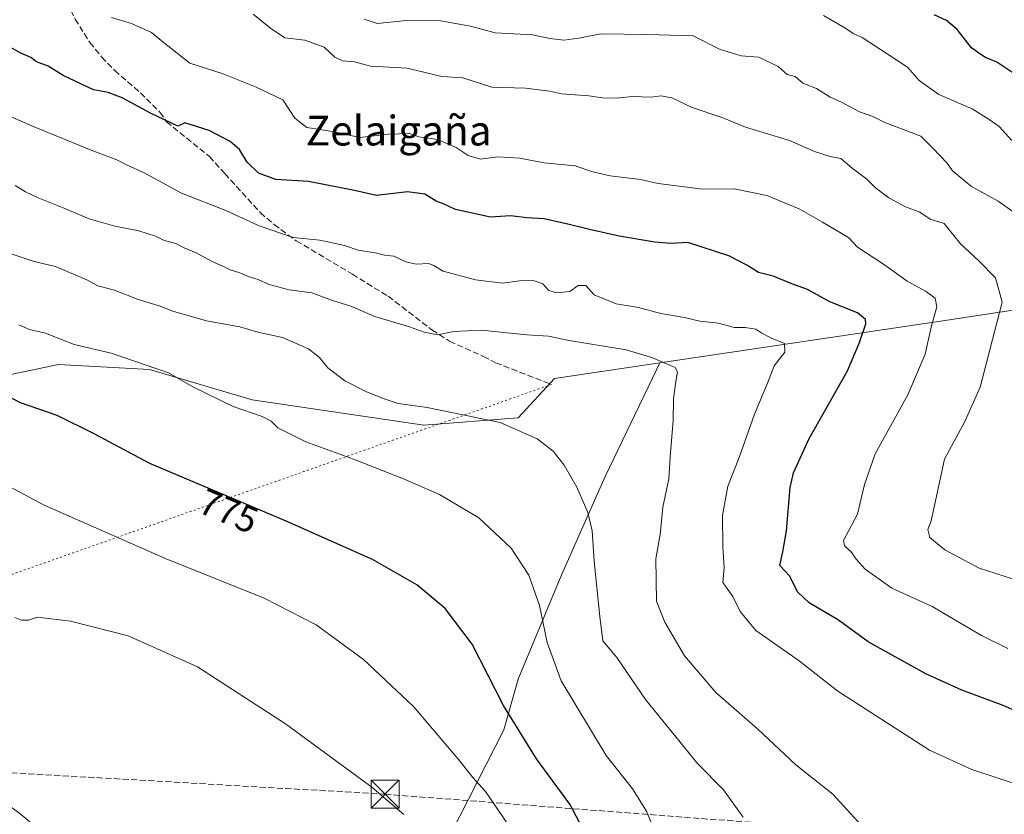
# Model space of a CAD drawing. Units: metres. Extents: x 644923 to 648383, y 4732266 to 4734652.
# Drawn here: x 646425 to 646689, y 4734102 to 4734315 of the extents above; entities that cross this region are included whole.
import ezdxf
from ezdxf.enums import TextEntityAlignment as Align

# ---------------------------------------------------------------- set-up
doc = ezdxf.new("R2010")
doc.units = ezdxf.units.M
doc.header["$MEASUREMENT"] = 0
doc.linetypes.add('DGN Style 3', pattern=[2.307223458686699, 1.648016756204785, -0.6592067024819142])
doc.linetypes.add('DGN Style 5', pattern=[1.1536117293433497, 0.4944050268614355, -0.6592067024819142])
for name, color, linetype, lineweight in [('Arbolado forestal CxS', 92, 'Continuous', 0), ('Cima', 7, 'Continuous', 0), ('Conducción de hidrocarburos lineal', 6, 'DGN Style 3', 0), ('Cultivos herbáceos CxS', 92, 'Continuous', 0), ('Curva de nivel maestra', 30, 'Continuous', 30), ('Curva de nivel normal', 30, 'Continuous', 0), ('Pastizal CxS', 92, 'Continuous', 0), ('Rótulo de curva de nivel directora', 7, 'Continuous', 0), ('Senda', 7, 'DGN Style 3', 0), ('Senda virtual', 7, 'DGN Style 5', 0), ('Texto cartográfico', 7, 'Continuous', 0), ('Torre de tendido puntual', 7, 'Continuous', 0)]:
    doc.layers.add(name, color=color, linetype=linetype, lineweight=lineweight)
doc.styles.add('Style-Arial', font='txt')

# ---------------------------------------------------------------- blocks, each defined once
blk = doc.blocks.new('5TTEND')
at = {"layer": 'Cima', "color": 7, "linetype": 'Continuous', "lineweight": 0}
for p, q in [((-0.375, 0.3754), (0.375, -0.3746)), ((0.3720000000000001, 0.3784000000000001), (-0.3720000000000001, -0.3776))]:
    blk.add_line(p, q, dxfattribs=at)
at = {"layer": 'Cima', "color": 7, "linetype": 'Continuous', "lineweight": 0, "flags": 128}
blk.add_lwpolyline([(-0.375, -0.3746), (0.375, -0.3746), (0.375, 0.3754), (-0.375, 0.3754), (-0.3720000000000001, -0.3776)], dxfattribs=at)

msp = doc.modelspace()

# ---------------------------------------------------------------- linework, layer by layer
at = {"layer": 'Arbolado forestal CxS', "color": 92, "linetype": 'Continuous', "lineweight": 0}
for points in [[(646781.5875000004, 4734349.0843, 694.5927999999985), (646781.0345000002, 4734315.517100001, 701.744399999996), (646775.9080999997, 4734294.4155, 706.9762999999948), (646747.5504999999, 4734263.7709, 721.2121000000043), (646724.0210999995, 4734242.1535, 730.1912000000011), (646672.7971000001, 4734234.364700001, 744.6731000000001), (646596.6942999996, 4734223.015100001, 759.561400000006)], [(646724.0210999995, 4734242.1535, 730.1912000000011), (646672.7971000001, 4734234.364700001, 744.6731000000001), (646596.6942999996, 4734223.015100001, 759.561400000006), (646568.3432999998, 4734218.7871, 762.7225000000036), (646558.5910999998, 4734208.217300001, 764.3231999999989), (646533.2273000004, 4734206.315500001, 765.902900000001), (646487.0774999997, 4734213.0953, 768.9236999999994), (646459.4471000005, 4734221.226299999, 769.9063000000025), (646434.9700999996, 4734222.6095, 772.0437999999995), (646404.9983000001, 4734216.3475, 777.3325999999943), (646377.3673, 4734214.7215, 780.1304999999993), (646373.8743000004, 4734216.404100001, 779.8611999999994), (646355.4256999996, 4734225.2915, 777.5396000000038), (646344.0484999996, 4734218.787500001, 778.5936999999976), (646327.7950999998, 4734200.899700001, 776.9845999999961), (646314.7918999996, 4734188.7031, 775.5241999999998), (646285.5358999996, 4734182.199300001, 772.3646000000008), (646242.2417000001, 4734165.1237, 769.3643000000012), (646195.3296999997, 4734155.367900001, 768.4844000000013), (646188.9225000005, 4734141.3991, 770.8276000000043), (646087.4666999998, 4734015.6633, 773.8656000000047)], [(646596.6942999996, 4734223.015100001, 759.561400000006), (646568.3432999998, 4734218.7871, 762.7225000000036), (646558.5910999998, 4734208.217300001, 764.3231999999989), (646533.2273000004, 4734206.315500001, 765.902900000001), (646487.0774999997, 4734213.0953, 768.9236999999994), (646459.4471000005, 4734221.226299999, 769.9063000000025), (646434.9700999996, 4734222.6095, 772.0437999999995), (646404.9983000001, 4734216.3475, 777.3325999999943), (646377.3673, 4734214.7215, 780.1304999999993), (646373.8743000004, 4734216.404100001, 779.8611999999994), (646355.4256999996, 4734225.2915, 777.5396000000038), (646344.0484999996, 4734218.787500001, 778.5936999999976), (646327.7950999998, 4734200.899700001, 776.9845999999961), (646314.7918999996, 4734188.7031, 775.5241999999998), (646285.5358999996, 4734182.199300001, 772.3646000000008), (646242.2417000001, 4734165.1237, 769.3643000000012), (646195.3296999997, 4734155.367900001, 768.4844000000013)]]:
    msp.add_polyline3d(points, dxfattribs=at)
at = {"layer": 'Conducción de hidrocarburos lineal', "color": 6, "linetype": 'DGN Style 3', "lineweight": 0}
msp.add_polyline3d([(644930.2499000002, 4734241.76, 627.8739999999962), (645124.8499999996, 4734207.039999999, 683.610400000005), (645166.29, 4734200.83, 691.2410999999993), (645234.1500000004, 4734160.91, 688.170299999998), (645479.0499999998, 4734163.720000001, 705.4581999999937), (645640.4521000005, 4734096.9146, 714.3090999999987), (645768.3416999998, 4734087.920800001, 707.6689000000042), (645838.1919, 4734071.516600001, 716.6229000000022), (646052.2400000002, 4734010.279999999, 768.0219999999972), (646086.4800000006, 4734000.850000001, 774.7262000000047), (646126.6200000001, 4734050.449999999, 779.2409999999945), (646178.7000000002, 4734114.480000001, 773.7684000000008), (646186.5899999999, 4734122.82, 773.312300000005), (646206.2618000006, 4734146.687000001, 769.7817000000068), (646350.8600000005, 4734116.890000001, 780.5991999999969), (646522.8098999998, 4734106.999399999, 784.8246999999974), (646762.8600000005, 4734088.560000001, 752.998900000006), (646890.0300000003, 4734022.17, 751.1067999999942), (647125.2199999997, 4733933.83, 726.1830000000047), (647287.25, 4733849.42, 701.7121000000043), (647386.0941000005, 4733750.922499999, 685.0685999999987), (648013.0599999997, 4733484.27, 686.411500000002), (648193.9299999997, 4733470.789999999, 702.459799999997), (648356.7949999999, 4733557.7796, 748.4508999999962)], dxfattribs=at)
at = {"layer": 'Cultivos herbáceos CxS', "color": 92, "linetype": 'Continuous', "lineweight": 0}
for points in [[(646596.6942999996, 4734223.015100001, 759.561400000006), (646568.3432999998, 4734218.7871, 762.7225000000036), (646558.5910999998, 4734208.217300001, 764.3231999999989), (646533.2273000004, 4734206.315500001, 765.902900000001), (646487.0774999997, 4734213.0953, 768.9236999999994), (646459.4471000005, 4734221.226299999, 769.9063000000025), (646434.9700999996, 4734222.6095, 772.0437999999995), (646404.9983000001, 4734216.3475, 777.3325999999943), (646377.3673, 4734214.7215, 780.1304999999993), (646373.8743000004, 4734216.404100001, 779.8611999999994), (646355.4256999996, 4734225.2915, 777.5396000000038), (646344.0484999996, 4734218.787500001, 778.5936999999976), (646327.7950999998, 4734200.899700001, 776.9845999999961), (646314.7918999996, 4734188.7031, 775.5241999999998), (646285.5358999996, 4734182.199300001, 772.3646000000008), (646242.2417000001, 4734165.1237, 769.3643000000012), (646195.3296999997, 4734155.367900001, 768.4844000000013)], [(646404.9983000001, 4734216.3475, 777.3325999999943), (646434.9700999996, 4734222.6095, 772.0437999999995), (646459.4471000005, 4734221.226299999, 769.9063000000025), (646487.0774999997, 4734213.0953, 768.9236999999994), (646533.2273000004, 4734206.315500001, 765.902900000001), (646558.5910999998, 4734208.217300001, 764.3231999999989), (646568.3432999998, 4734218.7871, 762.7225000000036), (646596.6942999996, 4734223.015100001, 759.561400000006), (646594.7032000005, 4734218.875700001, 760.8677000000025), (646581.9996999997, 4734192.466499999, 763.7449000000051), (646570.3161000004, 4734166.1801, 768.3022000000057), (646558.6312999995, 4734137.946699999, 773.264599999995), (646554.7370999996, 4734124.3157, 776.3067000000011), (646540.4892999995, 4734096.3913, 784.069399999993)], [(646540.4511000002, 4734096.3928, 784.0766000000004), (646540.4892999995, 4734096.3913, 784.069399999993), (646554.7370999996, 4734124.3157, 776.3067000000011), (646558.6312999995, 4734137.946699999, 773.264599999995), (646570.3161000004, 4734166.1801, 768.3022000000057), (646581.9996999997, 4734192.466499999, 763.7449000000051), (646594.7032000005, 4734218.875700001, 760.8677000000025), (646596.6942999996, 4734223.015100001, 759.561400000006)]]:
    msp.add_polyline3d(points, dxfattribs=at)
at = {"layer": 'Curva de nivel maestra', "color": 30, "linetype": 'Continuous', "lineweight": 30, "flags": 128}
for points, elevation in [([(646691.9299999997, 4734300.880100001), (646687.3399999999, 4734303.960100001), (646684.25, 4734305.210100001), (646682.7800000003, 4734306.1601), (646680.4800000006, 4734307.8101), (646676.6200000001, 4734312.670100001), (646673.8200000003, 4734315.110099999), (646670.4199999999, 4734316.6501)], 725), ([(646699.6200000001, 4734126.190099999), (646689.0300000003, 4734130.840100001), (646677.8600000005, 4734134.9901), (646668.2199999997, 4734139.370100001), (646652.7400000002, 4734147.960100001), (646644.7100000001, 4734153.860099999), (646636.8600000005, 4734158.4801), (646633.6799999997, 4734161.450099999), (646631.6399999997, 4734165.6601), (646628.9900000002, 4734168.540100001), (646629.7800000003, 4734172.210100001), (646630.7300000006, 4734177.880100001), (646631.7000000002, 4734189.540100001), (646632.6399999997, 4734193.4301), (646636.7699999996, 4734202.540100001), (646647.1600000003, 4734220.880100001), (646650.3399999999, 4734228.530099999), (646652.0800000001, 4734233.530099999), (646651.9900000002, 4734234.710100001), (646649.8499999996, 4734236.4801), (646642.4500000002, 4734239.4101), (646636.4400000004, 4734242.7401), (646632.1900000004, 4734244.2501), (646627.1900000004, 4734246.390100001), (646623.25, 4734247.380100001), (646620.25, 4734249.1801), (646615.25, 4734251.800100001), (646604.2000000002, 4734255.450099999), (646599.6200000001, 4734255.120100001), (646595.3799999999, 4734255.5001), (646585.7800000003, 4734257.0701), (646577.7599999999, 4734258.9001), (646572.2699999996, 4734260.290100001), (646565.5899999999, 4734261.8201), (646560.9199999999, 4734262.0701), (646556.5199999996, 4734262.550100001), (646551.1500000004, 4734262.2301), (646541.7100000001, 4734264.3301), (646538.7199999997, 4734265.6801), (646536.5300000003, 4734266.4901), (646533.4600000001, 4734268.4101), (646528.8399999999, 4734269.0001), (646520.4600000001, 4734268.040100001), (646514.5899999999, 4734269.380100001), (646502.2199999997, 4734271.800100001), (646493.4000000004, 4734272.4001), (646488.7400000002, 4734274.030099999), (646485.7100000001, 4734277.0001), (646483.6600000003, 4734280.4101), (646481.1900000004, 4734282.620100001), (646475.5300000003, 4734285.5101), (646468.9800000006, 4734287.600099999), (646467.0800000001, 4734286.700099999), (646459.7300000006, 4734290.170100001), (646452.1100000005, 4734294.3201), (646448.3499999996, 4734295.790100001), (646444.3700000001, 4734296.5001), (646436.2100000001, 4734300.340100001), (646432.1699999999, 4734302.800100001), (646429.0499999998, 4734304.0101), (646427.5199999996, 4734305.140100001), (646424.6799999997, 4734306.4101), (646420.9000000004, 4734308.620100001)], 750), ([(646578.3300000001, 4734093.3201), (646572.4500000002, 4734104.340100001), (646563.54, 4734116.520099999), (646554.6100000005, 4734130.8301), (646546.2199999997, 4734147.370100001), (646538.9400000004, 4734156.970100001), (646531.3200000003, 4734163.370100001), (646519.4400000004, 4734170.120100001), (646496.25, 4734180.470100001), (646459.5800000001, 4734195.920100001), (646444.5499999998, 4734203.9801), (646434.6299999999, 4734208.840100001), (646424.7999999998, 4734212.2401), (646421.0099999999, 4734214.2301)], 775)]:
    msp.add_lwpolyline(points, dxfattribs=dict(at, elevation=elevation))
at = {"layer": 'Curva de nivel normal', "color": 30, "linetype": 'Continuous', "lineweight": 0, "flags": 128}
for points, elevation in [([(646691.5, 4734164.9301), (646682.5999999996, 4734167.770099999), (646673.3099999997, 4734172.7401), (646669.3399999999, 4734176.030099999), (646668.75, 4734178.200099999), (646669.6600000003, 4734180.5001), (646673.2400000002, 4734197.110099999), (646678.7699999996, 4734207.450099999), (646682.8099999997, 4734216.540100001), (646688.7699999996, 4734239.370100001), (646686.9299999997, 4734245.880100001), (646682.5199999996, 4734250.370100001), (646677.5499999998, 4734255.040100001), (646673.1100000005, 4734260.5601), (646669.3799999999, 4734261.720100001), (646666.5899999999, 4734263.5601), (646662.7800000003, 4734265.020099999), (646658.25, 4734267.390100001), (646654.7300000006, 4734270.0801), (646652.3799999999, 4734272.4301), (646648.4000000004, 4734275.360099999), (646645.3300000001, 4734277.970100001), (646642.54, 4734278.5801), (646638.2400000002, 4734279.890100001), (646631.5300000003, 4734282.8201), (646619.7100000001, 4734286.420100001), (646613.5999999996, 4734288.9001), (646605.3499999996, 4734291.7301), (646599.8899999997, 4734294.3101), (646597.0199999996, 4734294.850099999), (646594.25, 4734294.540100001), (646589.25, 4734294.6601), (646584.9199999999, 4734294.2501), (646581.25, 4734294.280099999), (646577.5899999999, 4734294.8301), (646570.2800000003, 4734295.4301), (646567.0099999999, 4734296.1501), (646560.6100000005, 4734296.920100001), (646551.4800000006, 4734297.170100001), (646543.7000000002, 4734299.6801), (646538.0899999999, 4734300.050100001), (646528.7800000003, 4734302.2601), (646518.9299999997, 4734302.880100001), (646514.6200000001, 4734303.970100001), (646511.3600000005, 4734304.270099999), (646509.2999999998, 4734305.2401), (646506.4400000004, 4734307.9901), (646501.2000000002, 4734309.870100001), (646495.8600000005, 4734310.420100001), (646491.9699999997, 4734313.020099999), (646487.3200000003, 4734316.8201)], 739.9999999999999), ([(646691.3099999997, 4734282.8201), (646687.9100000003, 4734286.590100001), (646685.2199999997, 4734288.5101), (646680.6399999997, 4734291.350099999), (646671.7199999997, 4734295.2501), (646666.3899999997, 4734298.9901), (646663.2599999999, 4734302.550100001), (646651.1200000001, 4734310.530099999), (646648.6500000004, 4734311.600099999), (646646.4800000006, 4734313.1801), (646640.6699999999, 4734316.450099999)], 730), ([(646449.2599999999, 4734315.940099999), (646454.5800000001, 4734314.360099999), (646460.0099999999, 4734311.870100001), (646463.1500000004, 4734309.2601), (646470.29, 4734303.690099999), (646479.0199999996, 4734300.880100001), (646487.9699999997, 4734297.3201), (646495.2699999996, 4734293.780099999), (646498.5199999996, 4734288.8101), (646501.7599999999, 4734286.300100001), (646508.6600000003, 4734285.280099999), (646515.9900000002, 4734283.6601), (646523.6900000004, 4734284.540100001), (646529.4299999997, 4734284.690099999), (646531.8899999997, 4734283.860099999), (646536.8899999997, 4734283.1501), (646541.9199999999, 4734280.920100001), (646545.1600000003, 4734278.790100001), (646548.4299999997, 4734277.8101), (646553.1399999997, 4734278.4301), (646559, 4734278.100099999), (646565.6100000005, 4734276.8301), (646573.9000000004, 4734276.0601), (646578.6900000004, 4734274.440099999), (646583.3600000005, 4734273.360099999), (646591.4500000002, 4734272.3301), (646596.25, 4734271.290100001), (646608.2800000003, 4734269.7301), (646616.7100000001, 4734269.870100001), (646625.4199999999, 4734268.040100001), (646634.1699999999, 4734264.460100001), (646640.4500000002, 4734260.860099999), (646647.4299999997, 4734256.720100001), (646649.8899999997, 4734254.110099999), (646657.0899999999, 4734249.420100001), (646663.2100000001, 4734245.050100001), (646668.1200000001, 4734242.340100001), (646670.7699999996, 4734240.4301), (646671.1900000004, 4734238.1501), (646669.6799999997, 4734232.640100001), (646668.0599999997, 4734225.380100001), (646663.3899999997, 4734214.460100001), (646654.5999999996, 4734198.5801), (646651.6900000004, 4734190.3201), (646649.8799999999, 4734182.3301), (646646.1100000005, 4734175.210100001), (646646.3099999997, 4734173.840100001), (646648.1500000004, 4734172.210100001), (646649.4600000001, 4734170.220100001), (646651.9199999999, 4734167.530099999), (646659.0499999998, 4734162.4301), (646669.9199999999, 4734157.4801), (646683.1600000003, 4734149.6801), (646690.2999999998, 4734146.220100001)], 745), ([(646692.4800000006, 4734263.1501), (646687.7100000001, 4734266.5101), (646680.4600000001, 4734270.460100001), (646675.3799999999, 4734274.710100001), (646673.9500000002, 4734276.7301), (646670.1200000001, 4734280.780099999), (646666.9000000004, 4734284.040100001), (646657.1900000004, 4734287.670100001), (646653.9699999997, 4734289.2601), (646650.3899999997, 4734290.600099999), (646645.54, 4734293.1501), (646642.4800000006, 4734294.530099999), (646638.8600000005, 4734296.860099999), (646635.1600000003, 4734298.300100001), (646633.1200000001, 4734300.0801), (646630.9600000001, 4734300.5801), (646628.5, 4734302.7401), (646623.3200000003, 4734305.2601), (646618.5599999997, 4734305.630100001), (646612.7000000002, 4734307.440099999), (646605.6900000004, 4734310.9801), (646593.4800000006, 4734311.370100001), (646580.8399999999, 4734311.550100001), (646574.9199999999, 4734310.370100001), (646570.9199999999, 4734309.800100001), (646567.1200000001, 4734310.3101), (646562.4299999997, 4734311.2601), (646552.3799999999, 4734311.840100001), (646545.7699999996, 4734313.600099999), (646537.7400000002, 4734315.030099999), (646528.4699999997, 4734315.090100001), (646520.7199999997, 4734314.3301), (646517.1399999997, 4734315.4901)], 735), ([(646694.7599999999, 4734108.9901), (646680.6200000001, 4734113.6501), (646669.1900000004, 4734118.870100001), (646644.5199999996, 4734134.7601), (646634.1799999997, 4734142.840100001), (646622.5099999999, 4734151.040100001), (646618.2599999999, 4734156.140100001), (646616.2800000003, 4734160.1601), (646613.5999999996, 4734163.920100001), (646614.0199999996, 4734167.9801), (646613.6200000001, 4734173.520099999), (646613.54, 4734181.970100001), (646614.9500000002, 4734189.880100001), (646617.9800000006, 4734197.540100001), (646622.1299999999, 4734209.210100001), (646625.6699999999, 4734217.540100001), (646627.4699999997, 4734222.210100001), (646630.2800000003, 4734225.9001), (646630.2599999999, 4734228.220100001), (646626.75, 4734229.700099999), (646624.0800000001, 4734231.050100001), (646622.4800000006, 4734232.140100001), (646619.5999999996, 4734232.540100001), (646616.6399999997, 4734232.5101), (646612.4699999997, 4734233.710100001), (646607.4100000003, 4734234.2301), (646603.29, 4734235.220100001), (646597, 4734236.290100001), (646590.9500000002, 4734237.9001), (646584.9100000003, 4734238.870100001), (646579.0300000003, 4734241.3201), (646576.79, 4734243.800100001), (646574.7199999997, 4734243.840100001), (646572.4500000002, 4734242.220100001), (646568.9299999997, 4734241.8301), (646566.8799999999, 4734242.5001), (646565.1900000004, 4734244.3301), (646562.6600000003, 4734245.210100001), (646558.9199999999, 4734245.140100001), (646554.3899999997, 4734244.5101), (646547.0800000001, 4734245.360099999), (646538.4000000004, 4734247.690099999), (646535.9600000001, 4734249.200099999), (646534.4400000004, 4734249.7401), (646531.2000000002, 4734249.5801), (646528.3700000001, 4734250.190099999), (646525.1299999999, 4734251.7301), (646522.6399999997, 4734252.0101), (646520.1799999997, 4734252.6601), (646515.5899999999, 4734253.390100001), (646511.9199999999, 4734254.5601), (646505.2199999997, 4734256.040100001), (646498.0700000003, 4734256.7301), (646488.9800000006, 4734259.9001), (646479.9800000006, 4734264.0001), (646468.0499999998, 4734268.6601), (646458.04, 4734274.140100001), (646453.25, 4734276.280099999), (646450.6600000003, 4734277.630100001), (646444.2100000001, 4734280.030099999), (646427.9800000006, 4734286.700099999), (646419.8499999996, 4734290.3201)], 755), ([(646650.9400000004, 4734098.590100001), (646643.1900000004, 4734106.9901), (646633.2999999998, 4734114.890100001), (646622.9199999999, 4734124.610099999), (646611.7599999999, 4734134.390100001), (646603.2999999998, 4734144.270099999), (646598.0199999996, 4734153.3101), (646595.7599999999, 4734158.970100001), (646595.6399999997, 4734170.300100001), (646596.75, 4734176.880100001), (646597.5300000003, 4734184.210100001), (646599.0700000003, 4734191.880100001), (646599.5599999997, 4734198.880100001), (646600.2999999998, 4734207.4301), (646600.3899999997, 4734213.440099999), (646600.9900000002, 4734218.050100001), (646601.4800000006, 4734220.640100001), (646600.7999999998, 4734221.780099999), (646594.5700000003, 4734224.520099999), (646587.6799999997, 4734226.5101), (646572.2800000003, 4734229.0701), (646566.7100000001, 4734230.200099999), (646560.9699999997, 4734230.5701), (646548.6799999997, 4734231.850099999), (646541.2800000003, 4734231.460100001), (646536.9199999999, 4734230.600099999), (646533.2800000003, 4734231.300100001), (646529.3700000001, 4734232.720100001), (646520.0300000003, 4734235.520099999), (646513.5700000003, 4734238.270099999), (646508.7000000002, 4734239.770099999), (646503.0800000001, 4734241.9001), (646497.04, 4734242.6601), (646491.6100000005, 4734244.130100001), (646488.7199999997, 4734245.470100001), (646485.9800000006, 4734246.300100001), (646483.7800000003, 4734247.270099999), (646481.1100000005, 4734248.0701), (646479.3499999996, 4734248.9801), (646476.2999999998, 4734250.2601), (646472.04, 4734252.6601), (646468.8200000003, 4734253.950099999), (646466.5199999996, 4734255.110099999), (646463.3799999999, 4734255.920100001), (646461.0899999999, 4734257.0701), (646456.6100000005, 4734258.5701), (646450.1600000003, 4734259.770099999), (646443.2000000002, 4734261.7601), (646436.7199999997, 4734264.5801), (646429.4800000006, 4734267.440099999), (646426.0999999996, 4734269.0601), (646423.29, 4734270.7401)], 760), ([(646420.6200000001, 4734252.860099999), (646428.4400000004, 4734250.3301), (646434.1799999997, 4734248.920100001), (646442.7800000003, 4734245.3101), (646445.5499999998, 4734243.780099999), (646450.0800000001, 4734242.600099999), (646456.4299999997, 4734240.0601), (646462.04, 4734238.370100001), (646465.7100000001, 4734236.970100001), (646474.7800000003, 4734234.340100001), (646483.7400000002, 4734232.770099999), (646488.5599999997, 4734231.300100001), (646495.2300000006, 4734229.850099999), (646502.2199999997, 4734226.840100001), (646505.1699999999, 4734224.460100001), (646507.4100000003, 4734221.700099999), (646511.9400000004, 4734218.2301), (646517.7999999998, 4734215.210100001), (646522.8099999997, 4734213.300100001), (646526.2999999998, 4734212.090100001), (646534.1100000005, 4734211.0601), (646553.7300000006, 4734207.020099999), (646563.6900000004, 4734202.640100001), (646568.04, 4734199.3201), (646570.9299999997, 4734195.550100001), (646574.4100000003, 4734189.5701), (646577.3099999997, 4734182.8101), (646578.4600000001, 4734177.8301), (646579.0300000003, 4734169.700099999), (646580.54, 4734154.840100001), (646581.3200000003, 4734148.280099999), (646585.1699999999, 4734143.8101), (646592.8600000005, 4734132.5001), (646606.8600000005, 4734115.2601), (646613.7800000003, 4734108.1601), (646619.0800000001, 4734100.8201)], 765), ([(646595.04, 4734097.6601), (646593.1200000001, 4734102.450099999), (646589.3200000003, 4734108.4801), (646582.29, 4734117.4101), (646570.1600000003, 4734137.460100001), (646566.4199999999, 4734147.790100001), (646564.3099999997, 4734157.770099999), (646561.4199999999, 4734165.970100001), (646556.6900000004, 4734173.200099999), (646548.0599999997, 4734181.360099999), (646537.4500000002, 4734187.610099999), (646527.7599999999, 4734191.880100001), (646514.2800000003, 4734197.110099999), (646501.5, 4734201.800100001), (646493.9400000004, 4734205.5601), (646492.1699999999, 4734207.390100001), (646489.75, 4734208.630100001), (646481.9900000002, 4734211.300100001), (646471.1299999999, 4734216.590100001), (646464.5999999996, 4734220.380100001), (646449.1600000003, 4734225.640100001), (646439.1600000003, 4734228.0001), (646431.4600000001, 4734230.9801), (646427.2000000002, 4734232.050100001), (646424.3099999997, 4734233.2601)], 770.0000000000001), ([(646555.9800000006, 4734098.720100001), (646549.7800000003, 4734107.780099999), (646546.3799999999, 4734111.4801), (646542.6799999997, 4734116.280099999), (646530.4800000006, 4734130.590100001), (646516.9800000006, 4734143.220100001), (646504.2699999996, 4734152.600099999), (646490.25, 4734159.7601), (646463.9199999999, 4734170.350099999), (646431.1500000004, 4734184.770099999), (646413.9299999997, 4734193.890100001)], 780.0000000000001), ([(646527.8099999997, 4734101.550100001), (646519.2800000003, 4734108.9101), (646496.0099999999, 4734125.9801), (646472.3399999999, 4734141.3101), (646453.6900000004, 4734149.6501), (646438.2400000002, 4734153.540100001), (646429.3200000003, 4734154.6501), (646426.9199999999, 4734153.840100001), (646425, 4734153.860099999), (646423.2300000006, 4734154.5601)], 785), ([(646410.5599999997, 4734111.9101), (646424.5899999999, 4734101.8201), (646437.5700000003, 4734090.940099999)], 785)]:
    msp.add_lwpolyline(points, dxfattribs=dict(at, elevation=elevation))
at = {"layer": 'Pastizal CxS', "color": 92, "linetype": 'Continuous', "lineweight": 0}
for points in [[(646781.5875000004, 4734349.0843, 694.5927999999985), (646781.0345000002, 4734315.517100001, 701.744399999996), (646775.9080999997, 4734294.4155, 706.9762999999948), (646747.5504999999, 4734263.7709, 721.2121000000043), (646724.0210999995, 4734242.1535, 730.1912000000011), (646672.7971000001, 4734234.364700001, 744.6731000000001), (646596.6942999996, 4734223.015100001, 759.561400000006)], [(646703.3164999997, 4734095.462900001, 755.2611999999937), (646667.8208, 4734095.463099999, 758.270399999994), (646667.5893999999, 4734095.408, 758.2930000000051), (646645.0438000001, 4734095.735400001, 761.1423000000068), (646633.7987000003, 4734095.898600001, 762.9551000000066), (646590.1423000004, 4734096.560000001, 771.8408999999957), (646540.5137, 4734096.332900001, 784.0752999999969), (646540.4511000002, 4734096.3928, 784.0766000000004), (646540.4892999995, 4734096.3913, 784.069399999993), (646554.7370999996, 4734124.3157, 776.3067000000011), (646558.6312999995, 4734137.946699999, 773.264599999995), (646570.3161000004, 4734166.1801, 768.3022000000057), (646581.9996999997, 4734192.466499999, 763.7449000000051), (646594.7032000005, 4734218.875700001, 760.8677000000025), (646596.6942999996, 4734223.015100001, 759.561400000006), (646672.7971000001, 4734234.364700001, 744.6731000000001), (646724.0210999995, 4734242.1535, 730.1912000000011)], [(646540.4511000002, 4734096.3928, 784.0766000000004), (646540.4892999995, 4734096.3913, 784.069399999993), (646554.7370999996, 4734124.3157, 776.3067000000011), (646558.6312999995, 4734137.946699999, 773.264599999995), (646570.3161000004, 4734166.1801, 768.3022000000057), (646581.9996999997, 4734192.466499999, 763.7449000000051), (646594.7032000005, 4734218.875700001, 760.8677000000025), (646596.6942999996, 4734223.015100001, 759.561400000006)]]:
    msp.add_polyline3d(points, dxfattribs=at)
at = {"layer": 'Senda', "color": 7, "linetype": 'DGN Style 3', "lineweight": 0}
msp.add_polyline3d([(646428.0198999997, 4734353.921200001, 744.084600000002), (646430.1601, 4734342.220100001, 747.380799999999), (646431.9901000002, 4734335.0101, 749.5697999999975), (646435.4401000004, 4734324.620100001, 754.647299999997), (646437.3000999996, 4734319.970100001, 752.4995000000055), (646439.4700999996, 4734315.5001, 753.0954999999958), (646443.4200999998, 4734309.210100001, 755.9324999999953), (646446.5800999999, 4734305.3101, 754.5770000000048), (646450.1001000004, 4734301.710100001, 752.4281999999948), (646457.0000999998, 4734295.6801, 754.051099999997), (646462.2600999996, 4734290.4801, 754.1328999999969), (646464.0100999996, 4734287.880100001, 755.7970999999961), (646475.5500999996, 4734278.550100001, 757.6022999999988), (646479.7001, 4734273.950099999, 755.4186999999947), (646489.2600999996, 4734263.440099999, 759.5963999999949), (646492.9501, 4734260.220100001, 760.0390000000043), (646498.9401000004, 4734255.870100001, 759.6907999999967), (646514.0100999996, 4734246.870100001, 764.4614000000003), (646523.6401000004, 4734240.970100001, 765.3028000000049), (646535.4101, 4734231.9001, 765.2574000000022), (646540.1300999997, 4734228.850099999, 765.4428000000045), (646549.2401000002, 4734224.790100001, 766.8317999999999), (646552.5401, 4734223.0601, 765.5041999999958), (646567.5601000005, 4734217.2401, 763.4863000000041)], dxfattribs=at)
at = {"layer": 'Senda virtual', "color": 7, "linetype": 'DGN Style 5', "lineweight": 0, "extrusion": (0.3172346361218845, -0.8701155511682295, 0.3771751758265961), "elevation": -3913914.450483765, "flags": 128}
msp.add_lwpolyline([(2229081.840278881, 1594782.396685628), (2228802.420824348, 1594790.553750654), (2228801.2844112, 1594790.184800727)], dxfattribs=at)

# ---------------------------------------------------------------- block references
at = {"layer": 'Torre de tendido puntual', "color": 7, "linetype": 'Continuous', "lineweight": 0, "xscale": 10, "yscale": 10, "zscale": 10}
msp.add_blockref('5TTEND', (646522.8098999998, 4734106.999399999, 784.8246999999974), dxfattribs=at)

# ---------------------------------------------------------------- texts
at = {"layer": 'Rótulo de curva de nivel directora', "color": 7, "linetype": 'Continuous', "lineweight": 0, "style": 'Style-Arial'}
msp.add_text('775', height=7.000000000000002, rotation=337.1531123497563, dxfattribs=at).set_placement((646480.7362991561, 4734183.181040681), align=Align.MIDDLE_CENTER)
at = {"layer": 'Texto cartográfico', "color": 7, "linetype": 'Continuous', "lineweight": 0, "style": 'Style-Arial'}
msp.add_text('Zelaigaña', height=8, dxfattribs=at).set_placement((646526.4628353663, 4734285.51015), align=Align.MIDDLE_CENTER)

doc.saveas('drawing.dxf')
